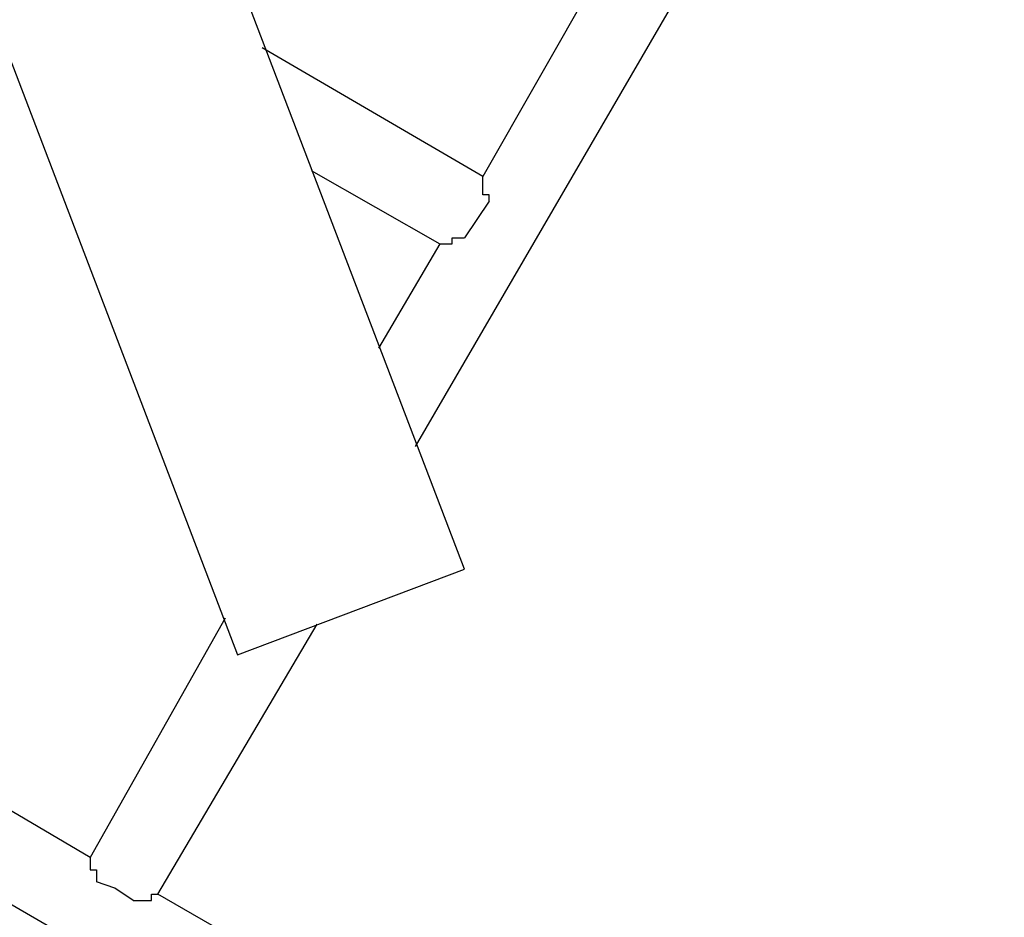
# Model space of a CAD drawing. Units: inches. Extents: x 136 to 164, y 76.1 to 133.5.
# Drawn here: x 149.5 to 153.6, y 88.7 to 92.4 of the extents above; entities that cross this region are included whole.
import ezdxf

# ---------------------------------------------------------------- set-up
doc = ezdxf.new("R2010")
doc.units = ezdxf.units.IN
doc.header["$MEASUREMENT"] = 0
doc.layers.add('Ebene 1', color=7, linetype='Continuous')

# ---------------------------------------------------------------- blocks, each defined once
blk = doc.blocks.new('block 2')
at = {"layer": 'Ebene 1', "color": 179, "lineweight": 25, "true_color": 0x1a171b}
for points in [[(153.2747, 95.0061), (151.4206, 91.755)], [(151.1412, 90.6374), (153.5796, 94.8283)], [(151.3444, 90.1292), (150.2778, 92.9232)], [(151.3444, 90.1292), (150.2778, 92.9232)], [(149.3378, 92.5676), (150.4046, 89.7737)], [(151.4206, 91.755), (150.5062, 92.2883)], [(150.7095, 91.7801), (151.2428, 91.4756)], [(151.4461, 91.6533), (151.3954, 91.5772), (151.3444, 91.5007)], [(151.2428, 91.4756), (150.9889, 91.0435)], [(150.4046, 89.7737), (151.3444, 90.1292)], [(150.4046, 89.7737), (151.3444, 90.1292)], [(150.354, 89.9259), (149.795, 88.9355)], [(150.0746, 88.7832), (150.735, 89.9008)], [(149.795, 88.9355), (149.3633, 89.1894)], [(148.9568, 89.0371), (153.3763, 86.4716)], [(149.9729, 88.7577), (149.8966, 88.8084), (149.8205, 88.8339)], [(153.5541, 86.7764), (150.0746, 88.7832)]]:
    blk.add_lwpolyline(points, dxfattribs=at)
for points, knots in [([(151.4461, 91.6533), (151.4461, 91.6533), (151.4461, 91.6785), (151.4461, 91.6785), (151.4461, 91.6785), (151.4461, 91.6785), (151.4461, 91.6785), (151.4461, 91.6785), (151.4206, 91.6785), (151.4206, 91.6785), (151.4206, 91.6785), (151.4206, 91.704), (151.4206, 91.704), (151.4206, 91.704), (151.4206, 91.704), (151.4206, 91.704), (151.4206, 91.704), (151.4206, 91.704), (151.4206, 91.704), (151.4206, 91.704), (151.4206, 91.7295), (151.4206, 91.7295), (151.4206, 91.7295), (151.4206, 91.7295), (151.4206, 91.7295), (151.4206, 91.7295), (151.4206, 91.7295), (151.4206, 91.7295), (151.4206, 91.7295), (151.4206, 91.7295), (151.4206, 91.7295), (151.4206, 91.7295), (151.4206, 91.7295), (151.4206, 91.7295), (151.4206, 91.7295), (151.4206, 91.7295), (151.4206, 91.7295), (151.4206, 91.7295), (151.4206, 91.7295), (151.4206, 91.7295), (151.4206, 91.7295), (151.4206, 91.755), (151.4206, 91.755), (151.4206, 91.755), (151.4206, 91.755), (151.4206, 91.755), (151.4206, 91.755), (151.4206, 91.755), (151.4206, 91.755), (151.4206, 91.755), (151.4206, 91.755), (151.4206, 91.755), (151.4206, 91.755), (151.4206, 91.755), (151.4206, 91.755), (151.4206, 91.755), (151.4206, 91.755), (151.4206, 91.755), (151.4206, 91.755), (151.4206, 91.755), (151.4206, 91.755), (151.4206, 91.755), (151.4206, 91.755), (151.4206, 91.755), (151.4206, 91.755), (151.4206, 91.755), (151.4206, 91.755), (151.4206, 91.755), (151.4206, 91.755), (151.4206, 91.755), (151.4206, 91.755), (151.4206, 91.755), (151.4206, 91.755)], [0, 0, 0, 0, 1, 1, 1, 2, 2, 2, 3, 3, 3, 4, 4, 4, 5, 5, 5, 6, 6, 6, 7, 7, 7, 8, 8, 8, 9, 9, 9, 10, 10, 10, 11, 11, 11, 12, 12, 12, 13, 13, 13, 14, 14, 14, 15, 15, 15, 16, 16, 16, 17, 17, 17, 18, 18, 18, 19, 19, 19, 20, 20, 20, 21, 21, 21, 22, 22, 22, 23, 23, 23, 24, 24, 24, 24]), ([(151.2428, 91.4756), (151.2428, 91.4756), (151.2428, 91.4756), (151.2428, 91.4756), (151.2428, 91.4756), (151.2428, 91.4756), (151.2428, 91.4756), (151.2428, 91.4756), (151.2428, 91.4756), (151.2428, 91.4756), (151.2428, 91.4756), (151.2428, 91.4756), (151.2428, 91.4756), (151.2428, 91.4756), (151.2428, 91.4756), (151.2428, 91.4756), (151.2428, 91.4756), (151.2428, 91.4756), (151.2428, 91.4756), (151.2428, 91.4756), (151.2683, 91.4756), (151.2683, 91.4756), (151.2683, 91.4756), (151.2683, 91.4756), (151.2683, 91.4756), (151.2683, 91.4756), (151.2683, 91.4756), (151.2683, 91.4756), (151.2683, 91.4756), (151.2683, 91.4756), (151.2683, 91.4756), (151.2683, 91.4756), (151.2683, 91.4756), (151.2683, 91.4756), (151.2683, 91.4756), (151.2683, 91.4756), (151.2683, 91.4756), (151.2683, 91.4756), (151.2683, 91.4756), (151.2683, 91.4756), (151.2683, 91.4756), (151.2683, 91.4756), (151.2683, 91.4756), (151.2683, 91.4756), (151.2938, 91.4756), (151.2938, 91.4756), (151.2938, 91.4756), (151.2938, 91.4756), (151.2938, 91.4756), (151.2938, 91.4756), (151.2938, 91.4756), (151.2938, 91.4756), (151.2938, 91.4756), (151.2938, 91.5007), (151.2938, 91.5007), (151.2938, 91.5007), (151.2938, 91.5007), (151.2938, 91.5007), (151.2938, 91.5007), (151.2938, 91.5007), (151.2938, 91.5007), (151.2938, 91.5007), (151.3189, 91.5007), (151.3189, 91.5007), (151.3189, 91.5007), (151.3189, 91.5007), (151.3189, 91.5007), (151.3189, 91.5007), (151.3189, 91.5007), (151.3189, 91.5007), (151.3189, 91.5007), (151.3189, 91.5007), (151.3189, 91.5007), (151.3189, 91.5007), (151.3444, 91.5007), (151.3444, 91.5007), (151.3444, 91.5007), (151.3444, 91.5007), (151.3444, 91.5007)], [0, 0, 0, 0, 1, 1, 1, 2, 2, 2, 3, 3, 3, 4, 4, 4, 5, 5, 5, 6, 6, 6, 7, 7, 7, 8, 8, 8, 9, 9, 9, 10, 10, 10, 11, 11, 11, 12, 12, 12, 13, 13, 13, 14, 14, 14, 15, 15, 15, 16, 16, 16, 17, 17, 17, 18, 18, 18, 19, 19, 19, 20, 20, 20, 21, 21, 21, 22, 22, 22, 23, 23, 23, 24, 24, 24, 25, 25, 25, 26, 26, 26, 26]), ([(149.795, 88.9355), (149.795, 88.9355), (149.795, 88.9355), (149.795, 88.9355), (149.795, 88.9355), (149.795, 88.9355), (149.795, 88.9355), (149.795, 88.9355), (149.795, 88.9355), (149.795, 88.9355), (149.795, 88.9355), (149.795, 88.9355), (149.795, 88.9355), (149.795, 88.9355), (149.795, 88.9355), (149.795, 88.9355), (149.795, 88.9355), (149.795, 88.9355), (149.795, 88.9355), (149.795, 88.9355), (149.795, 88.9355), (149.795, 88.9355), (149.795, 88.9355), (149.795, 88.9355), (149.795, 88.9355), (149.795, 88.9355), (149.795, 88.9355), (149.795, 88.9355), (149.795, 88.9355), (149.795, 88.9355), (149.795, 88.9355), (149.795, 88.9355), (149.795, 88.9355), (149.795, 88.9355), (149.795, 88.9355), (149.795, 88.9355), (149.795, 88.9355), (149.795, 88.9355), (149.795, 88.9355), (149.795, 88.9355), (149.795, 88.9355), (149.795, 88.91), (149.795, 88.91), (149.795, 88.91), (149.795, 88.91), (149.795, 88.91), (149.795, 88.91), (149.795, 88.91), (149.795, 88.91), (149.795, 88.91), (149.795, 88.91), (149.795, 88.91), (149.795, 88.91), (149.795, 88.8845), (149.795, 88.8845), (149.795, 88.8845), (149.795, 88.8845), (149.795, 88.8845), (149.795, 88.8845), (149.795, 88.8845), (149.795, 88.8845), (149.795, 88.8845), (149.795, 88.8845), (149.795, 88.8845), (149.795, 88.8845), (149.795, 88.8845), (149.795, 88.8845), (149.795, 88.8845), (149.795, 88.8845), (149.795, 88.8845), (149.795, 88.8845), (149.8205, 88.8845), (149.8205, 88.8845), (149.8205, 88.8845), (149.8205, 88.8593), (149.8205, 88.8593), (149.8205, 88.8593), (149.8205, 88.8593), (149.8205, 88.8593), (149.8205, 88.8593), (149.8205, 88.8339), (149.8205, 88.8339)], [0, 0, 0, 0, 1, 1, 1, 2, 2, 2, 3, 3, 3, 4, 4, 4, 5, 5, 5, 6, 6, 6, 7, 7, 7, 8, 8, 8, 9, 9, 9, 10, 10, 10, 11, 11, 11, 12, 12, 12, 13, 13, 13, 14, 14, 14, 15, 15, 15, 16, 16, 16, 17, 17, 17, 18, 18, 18, 19, 19, 19, 20, 20, 20, 21, 21, 21, 22, 22, 22, 23, 23, 23, 24, 24, 24, 25, 25, 25, 26, 26, 26, 27, 27, 27, 27]), ([(149.9729, 88.7577), (149.9729, 88.7577), (149.9729, 88.7577), (149.9729, 88.7577), (149.9729, 88.7577), (149.9983, 88.7577), (149.9983, 88.7577), (149.9983, 88.7577), (149.9983, 88.7577), (149.9983, 88.7577), (149.9983, 88.7577), (150.0237, 88.7577), (150.0237, 88.7577), (150.0237, 88.7577), (150.0237, 88.7577), (150.0237, 88.7577), (150.0237, 88.7577), (150.0237, 88.7577), (150.0237, 88.7577), (150.0237, 88.7577), (150.0237, 88.7577), (150.0237, 88.7577), (150.0237, 88.7577), (150.0491, 88.7577), (150.0491, 88.7577), (150.0491, 88.7577), (150.0491, 88.7577), (150.0491, 88.7577), (150.0491, 88.7577), (150.0491, 88.7577), (150.0491, 88.7577), (150.0491, 88.7577), (150.0491, 88.7577), (150.0491, 88.7577), (150.0491, 88.7577), (150.0491, 88.7832), (150.0491, 88.7832), (150.0491, 88.7832), (150.0491, 88.7832), (150.0491, 88.7832), (150.0491, 88.7832), (150.0491, 88.7832), (150.0491, 88.7832), (150.0491, 88.7832), (150.0746, 88.7832), (150.0746, 88.7832), (150.0746, 88.7832), (150.0746, 88.7832), (150.0746, 88.7832), (150.0746, 88.7832), (150.0746, 88.7832), (150.0746, 88.7832), (150.0746, 88.7832), (150.0746, 88.7832), (150.0746, 88.7832), (150.0746, 88.7832), (150.0746, 88.7832), (150.0746, 88.7832), (150.0746, 88.7832), (150.0746, 88.7832), (150.0746, 88.7832), (150.0746, 88.7832), (150.0746, 88.7832), (150.0746, 88.7832), (150.0746, 88.7832), (150.0746, 88.7832), (150.0746, 88.7832), (150.0746, 88.7832), (150.0746, 88.7832), (150.0746, 88.7832), (150.0746, 88.7832), (150.0746, 88.7832), (150.0746, 88.7832), (150.0746, 88.7832), (150.0746, 88.7832), (150.0746, 88.7832)], [0, 0, 0, 0, 1, 1, 1, 2, 2, 2, 3, 3, 3, 4, 4, 4, 5, 5, 5, 6, 6, 6, 7, 7, 7, 8, 8, 8, 9, 9, 9, 10, 10, 10, 11, 11, 11, 12, 12, 12, 13, 13, 13, 14, 14, 14, 15, 15, 15, 16, 16, 16, 17, 17, 17, 18, 18, 18, 19, 19, 19, 20, 20, 20, 21, 21, 21, 22, 22, 22, 23, 23, 23, 24, 24, 24, 25, 25, 25, 25])]:
    blk.add_open_spline(points, degree=3, knots=knots, dxfattribs=at)

msp = doc.modelspace()

# ---------------------------------------------------------------- block references
at = {"layer": 'Ebene 1'}
msp.add_blockref('block 2', (0, 0), dxfattribs=at)

doc.saveas('drawing.dxf')
